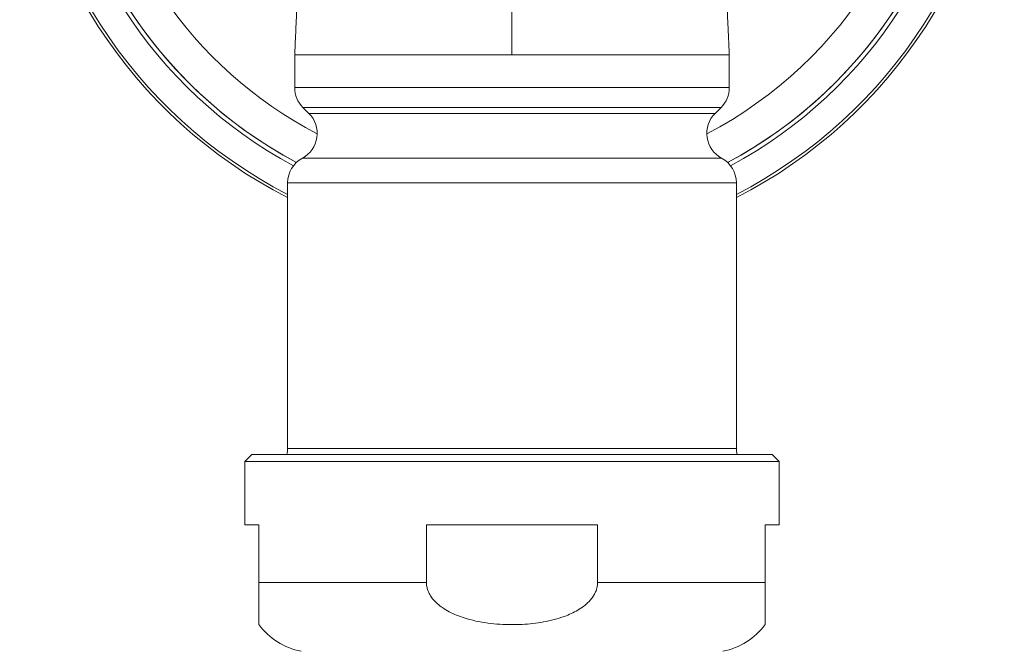
# Model space of a CAD drawing. Units: millimetres. Extents: x -250 to 502, y -160 to 378.
# Drawn here: x 432 to 502, y 76 to 120 of the extents above; entities that cross this region are included whole.
import ezdxf

# ---------------------------------------------------------------- set-up
doc = ezdxf.new("R2010")
doc.units = ezdxf.units.MM

msp = doc.modelspace()

# ---------------------------------------------------------------- linework, layer by layer
at = {"color": 7, "linetype": 'Continuous', "lineweight": 18}
for p, q in [((451.563, 117.986), (451.563, 115.661)), ((451.563, 117.986), (467.013, 117.986)), ((467.013, 117.986), (482.463, 117.986)), ((482.463, 115.661), (482.463, 117.986)), ((452.149, 114.246), (452.577, 113.818)), ((481.449, 113.818), (481.877, 114.246)), ((451.063, 108.884), (451.063, 89.986)), ((482.963, 89.986), (482.963, 108.884)), ((448.513, 89.544), (448.013, 89.044)), ((448.013, 89.044), (448.013, 84.544)), ((467.013, 89.044), (448.013, 89.044)), ((467.013, 89.544), (448.513, 89.544)), ((485.513, 89.544), (467.013, 89.544)), ((486.013, 89.044), (467.013, 89.044)), ((486.013, 89.044), (485.513, 89.544)), ((486.013, 84.544), (486.013, 89.044)), ((448.013, 84.544), (449.013, 84.544)), ((449.013, 84.544), (449.013, 80.443)), ((460.93, 80.443), (460.93, 84.544)), ((460.93, 84.544), (473.096, 84.544)), ((473.096, 84.544), (473.096, 80.443)), ((485.013, 84.544), (486.013, 84.544)), ((485.013, 80.443), (485.013, 84.544)), ((460.93, 80.443), (449.013, 80.443)), ((485.013, 80.443), (473.096, 80.443))]:
    msp.add_line(p, q, dxfattribs=at)
at = {"color": 8, "linetype": 'Continuous', "lineweight": 18}
for p, q in [((451.563, 115.661), (467.013, 115.661)), ((467.013, 115.661), (482.463, 115.661)), ((452.149, 114.246), (467.013, 114.246)), ((467.013, 114.246), (481.877, 114.246)), ((452.577, 113.818), (467.013, 113.818)), ((467.013, 113.818), (481.449, 113.818)), ((452.113, 110.644), (481.913, 110.644)), ((451.063, 108.884), (482.963, 108.884)), ((451.063, 89.986), (467.013, 89.986)), ((467.013, 89.986), (482.963, 89.986))]:
    msp.add_line(p, q, dxfattribs=at)
at = {"color": 7, "linetype": 'Continuous', "lineweight": 18, "flags": 128}
msp.add_lwpolyline([(483.013, 89.544), (482.976, 89.759), (482.963, 89.986)], dxfattribs=at)
at = {"color": 7, "linetype": 'Continuous', "lineweight": 18}
for centre, radius, start, end in [((467.013, 138.986), 35, 122.58644, 242.8891), ((467.013, 138.986), 35, 297.1109, 57.41356), ((467.013, 138.986), 32.8, 125.07828, 241.72429), ((467.013, 138.986), 32.8, 298.27571, 54.92172), ((467.013, 138.986), 30, 128.92727, 242.50484), ((467.013, 138.986), 30, 297.49516, 0), ((467.013, 138.986), 32.5, 183.13457, 241.85243), ((467.013, 138.986), 32.5, 298.14757, 356.86543), ((453.563, 115.661), 2, 180, 225), ((480.463, 115.661), 2, 315, 0), ((451.163, 112.404), 2, 298.35935, 45), ((482.863, 112.404), 2, 135, 241.64065), ((453.063, 108.884), 2, 118.35935, 180), ((480.963, 108.884), 2, 0, 61.64065), ((449.063, 89.986), 2, 347.22444, 0), ((453.013, 80.443), 5, 216.8697, 258.46304), ((481.013, 80.443), 5, 281.53696, 323.13096)]:
    msp.add_arc(centre, radius, start, end, dxfattribs=at)
at = {"color": 8, "linetype": 'Continuous', "lineweight": 18}
for radius, start, end in [(34.8, 122.79717, 242.72039), (34.8, 297.27961, 57.20283), (32.5, 180.65312, 241.85225), (32.5, 298.14775, 358.68744)]:
    msp.add_arc((467.013, 138.986), radius, start, end, dxfattribs=at)
at = {"color": 7, "linetype": 'Continuous', "lineweight": 18}
for points, knots in [([(467.013, 152.186), (466.967, 152.186), (466.881, 152.186), (466.738, 152.184), (466.596, 152.18), (466.451, 152.175), (466.32, 152.169), (466.206, 152.163), (466.113, 152.158), (466.02, 152.152), (465.927, 152.145), (465.831, 152.137), (465.706, 152.126), (465.549, 152.111), (465.365, 152.091), (465.086, 152.057), (464.723, 152.003), (464.271, 151.922), (463.811, 151.825), (463.328, 151.705), (462.821, 151.56), (462.304, 151.39), (461.805, 151.204), (461.354, 151.017), (460.969, 150.843), (460.653, 150.688), (460.397, 150.557), (460.185, 150.442), (459.994, 150.335), (459.794, 150.22), (459.565, 150.081), (459.294, 149.91), (458.979, 149.699), (458.639, 149.457), (458.28, 149.184), (457.906, 148.88), (457.524, 148.544), (457.15, 148.191), (456.801, 147.834), (456.477, 147.481), (456.18, 147.132), (455.859, 146.729), (455.528, 146.279), (455.201, 145.79), (454.927, 145.34), (454.689, 144.917), (454.488, 144.529), (454.311, 144.162), (454.155, 143.815), (454.031, 143.516), (453.935, 143.274), (453.864, 143.085), (453.794, 142.892), (453.72, 142.679), (453.646, 142.456), (453.581, 142.25), (453.532, 142.088), (453.5, 141.98), (453.473, 141.886), (453.451, 141.805), (453.428, 141.722), (453.403, 141.631), (453.371, 141.508), (453.331, 141.353), (453.29, 141.185), (453.253, 141.029), (453.224, 140.904), (453.199, 140.793), (453.176, 140.684), (453.152, 140.573), (453.116, 140.397), (453.067, 140.149), (453.008, 139.83), (452.953, 139.508), (452.903, 139.201), (452.849, 138.846), (452.784, 138.378), (452.717, 137.845), (452.653, 137.276), (452.598, 136.741), (452.544, 136.17), (452.492, 135.566), (452.449, 135.031), (452.414, 134.57), (452.388, 134.212), (452.363, 133.856), (452.34, 133.512), (452.318, 133.185), (452.296, 132.842), (452.272, 132.461), (452.245, 132.021), (452.216, 131.541), (452.18, 130.912), (452.137, 130.137), (452.088, 129.216), (452.039, 128.268), (451.989, 127.275), (451.939, 126.222), (451.892, 125.233), (451.851, 124.339), (451.816, 123.572), (451.782, 122.832), (451.75, 122.125), (451.724, 121.544), (451.703, 121.075), (451.686, 120.689), (451.667, 120.262), (451.645, 119.777), (451.62, 119.233), (451.593, 118.629), (451.573, 118.207), (451.563, 117.986)], [0, 0, 0, 0, 0.012834, 0.02427, 0.03432, 0.043001, 0.050339, 0.054264, 0.057701, 0.060675, 0.063227, 0.065423, 0.067363, 0.070827, 0.074375, 0.078017, 0.086986, 0.09547, 0.104427, 0.113977, 0.124058, 0.134694, 0.14523, 0.154605, 0.162713, 0.169471, 0.174809, 0.179249, 0.183278, 0.187417, 0.192488, 0.198624, 0.20586, 0.214239, 0.222543, 0.231791, 0.241859, 0.251767, 0.261321, 0.270497, 0.279273, 0.287628, 0.300074, 0.311333, 0.321361, 0.330338, 0.339248, 0.346755, 0.354371, 0.362062, 0.366498, 0.370766, 0.375061, 0.380293, 0.386579, 0.391887, 0.396199, 0.399618, 0.402464, 0.404022, 0.40551, 0.407854, 0.411378, 0.416088, 0.422052, 0.426759, 0.430396, 0.433921, 0.437486, 0.441109, 0.444887, 0.455099, 0.466534, 0.478452, 0.489643, 0.499697, 0.516957, 0.539883, 0.556751, 0.575033, 0.593528, 0.611451, 0.630946, 0.641159, 0.651265, 0.661217, 0.670586, 0.679146, 0.687198, 0.697396, 0.70848, 0.720453, 0.732864, 0.753969, 0.774746, 0.795287, 0.816418, 0.838375, 0.861182, 0.876955, 0.89227, 0.906832, 0.920636, 0.933678, 0.940662, 0.947808, 0.956012, 0.965318, 0.975743, 0.9873, 1, 1, 1, 1]), ([(482.463, 117.986), (482.455, 118.163), (482.44, 118.49), (482.419, 118.941), (482.402, 119.318), (482.387, 119.641), (482.374, 119.938), (482.355, 120.363), (482.33, 120.922), (482.299, 121.606), (482.268, 122.295), (482.236, 123.002), (482.203, 123.746), (482.164, 124.593), (482.121, 125.509), (482.076, 126.465), (482.032, 127.367), (481.99, 128.22), (481.948, 129.035), (481.906, 129.828), (481.869, 130.509), (481.836, 131.085), (481.809, 131.555), (481.783, 132), (481.758, 132.411), (481.734, 132.785), (481.711, 133.139), (481.687, 133.509), (481.659, 133.911), (481.629, 134.337), (481.598, 134.764), (481.565, 135.179), (481.538, 135.522), (481.514, 135.8), (481.495, 136.026), (481.474, 136.256), (481.453, 136.482), (481.432, 136.7), (481.411, 136.915), (481.389, 137.123), (481.371, 137.29), (481.358, 137.413), (481.346, 137.514), (481.333, 137.633), (481.316, 137.777), (481.297, 137.937), (481.276, 138.104), (481.256, 138.262), (481.237, 138.408), (481.219, 138.541), (481.194, 138.72), (481.16, 138.957), (481.113, 139.263), (481.06, 139.592), (481, 139.933), (480.937, 140.265), (480.885, 140.524), (480.844, 140.713), (480.816, 140.841), (480.787, 140.972), (480.752, 141.122), (480.711, 141.29), (480.667, 141.463), (480.627, 141.616), (480.594, 141.739), (480.562, 141.852), (480.527, 141.978), (480.48, 142.134), (480.428, 142.307), (480.373, 142.48), (480.32, 142.639), (480.264, 142.801), (480.204, 142.971), (480.135, 143.159), (480.05, 143.379), (479.939, 143.654), (479.796, 143.986), (479.624, 144.355), (479.431, 144.739), (479.224, 145.121), (479.005, 145.498), (478.772, 145.869), (478.526, 146.235), (478.181, 146.715), (477.721, 147.293), (477.13, 147.944), (476.509, 148.547), (475.98, 148.999), (475.561, 149.326), (475.264, 149.546), (474.965, 149.755), (474.679, 149.944), (474.435, 150.097), (474.243, 150.213), (474.099, 150.297), (473.984, 150.362), (473.889, 150.415), (473.775, 150.478), (473.611, 150.566), (473.373, 150.688), (473.079, 150.832), (472.745, 150.984), (472.259, 151.191), (471.606, 151.435), (470.953, 151.636), (470.444, 151.769), (470.102, 151.849), (469.783, 151.916), (469.496, 151.969), (469.243, 152.011), (468.995, 152.048), (468.723, 152.084), (468.432, 152.116), (468.127, 152.143), (467.832, 152.163), (467.546, 152.177), (467.268, 152.185), (467.1, 152.186), (467.013, 152.186)], [0, 0, 0, 0, 0.010266, 0.019007, 0.026237, 0.03214, 0.037833, 0.043516, 0.056871, 0.0705, 0.08358, 0.097545, 0.112388, 0.128102, 0.148684, 0.168516, 0.187619, 0.20601, 0.223819, 0.241747, 0.259915, 0.271435, 0.283052, 0.294262, 0.304704, 0.314378, 0.32332, 0.332672, 0.34408, 0.356206, 0.368538, 0.380896, 0.392912, 0.399759, 0.406627, 0.414113, 0.421591, 0.428409, 0.435421, 0.442942, 0.449444, 0.452585, 0.455746, 0.459817, 0.464819, 0.470752, 0.476675, 0.482759, 0.487866, 0.492491, 0.4971, 0.507373, 0.518311, 0.530619, 0.543343, 0.555153, 0.565608, 0.569862, 0.574049, 0.578185, 0.582725, 0.588025, 0.593369, 0.59833, 0.601812, 0.604399, 0.6077, 0.611966, 0.616899, 0.621472, 0.625548, 0.629166, 0.633558, 0.637932, 0.642687, 0.648668, 0.655953, 0.664334, 0.67283, 0.681331, 0.68984, 0.698362, 0.706902, 0.715464, 0.732672, 0.749745, 0.766497, 0.782907, 0.790143, 0.797305, 0.804392, 0.811296, 0.817223, 0.821101, 0.82431, 0.826863, 0.82877, 0.830659, 0.834396, 0.839603, 0.846174, 0.853363, 0.860933, 0.876807, 0.893831, 0.900533, 0.907355, 0.914236, 0.919404, 0.924687, 0.930185, 0.93599, 0.94433, 0.953488, 0.963568, 0.974647, 0.986778, 1, 1, 1, 1]), ([(467.013, 130.645), (467.013, 129.054), (467.013, 125.897), (467.013, 121.609), (467.013, 118.981), (467.013, 117.986)], [0.8144299, 0.8144299, 0.8144299, 0.8144299, 0.8898274, 0.9586853, 1, 1, 1, 1]), ([(449.013, 80.443), (449.013, 80.355), (449.013, 80.176), (449.013, 79.914), (449.013, 79.659), (449.013, 79.37), (449.013, 79.062), (449.013, 78.775), (449.013, 78.54), (449.013, 78.347), (449.013, 78.177), (449.013, 77.986), (449.013, 77.796), (449.013, 77.632), (449.013, 77.518), (449.013, 77.46), (449.013, 77.434), (449.013, 77.443), (449.013, 77.443)], [0, 0, 0, 0, 0.035779, 0.072528, 0.109791, 0.147815, 0.209469, 0.272817, 0.325402, 0.378009, 0.431903, 0.485808, 0.588405, 0.691052, 0.796135, 0.901232, 0.999971, 1, 1, 1, 1]), ([(473.096, 80.443), (473.091, 80.354), (473.083, 80.175), (473.014, 79.912), (472.907, 79.659), (472.759, 79.412), (472.575, 79.178), (472.358, 78.959), (472.067, 78.716), (471.69, 78.466), (471.224, 78.226), (470.665, 77.997), (470.011, 77.793), (469.263, 77.627), (468.504, 77.518), (467.753, 77.456), (466.969, 77.435), (466.151, 77.46), (465.292, 77.542), (464.441, 77.689), (463.7, 77.885), (463.069, 78.109), (462.547, 78.348), (462.096, 78.617), (461.72, 78.907), (461.435, 79.19), (461.209, 79.495), (461.055, 79.789), (460.964, 80.083), (460.933, 80.296), (460.931, 80.416), (460.93, 80.443)], [0, 0, 0, 0, 0.018126, 0.036261, 0.055074, 0.073903, 0.094707, 0.115592, 0.13644, 0.171857, 0.207412, 0.242919, 0.294721, 0.346688, 0.398736, 0.45065, 0.500019, 0.558465, 0.617074, 0.675598, 0.733929, 0.77287, 0.811863, 0.850706, 0.879467, 0.908193, 0.932305, 0.95638, 0.975512, 0.994631, 1, 1, 1, 1]), ([(485.013, 77.443), (485.013, 77.448), (485.013, 77.458), (485.013, 77.534), (485.013, 77.638), (485.013, 77.76), (485.013, 77.902), (485.013, 78.059), (485.013, 78.224), (485.013, 78.419), (485.013, 78.645), (485.013, 78.906), (485.013, 79.188), (485.013, 79.493), (485.013, 79.787), (485.013, 80.081), (485.013, 80.295), (485.013, 80.416), (485.013, 80.443)], [0, 0, 0, 0, 0.1156834, 0.2313669, 0.3101775, 0.3890363, 0.4678056, 0.525629, 0.5834417, 0.6424333, 0.701397, 0.7584439, 0.8163718, 0.8639623, 0.912752, 0.9504848, 0.9892612, 1, 1, 1, 1])]:
    msp.add_open_spline(points, degree=3, knots=knots, dxfattribs=at)

doc.saveas('drawing.dxf')
